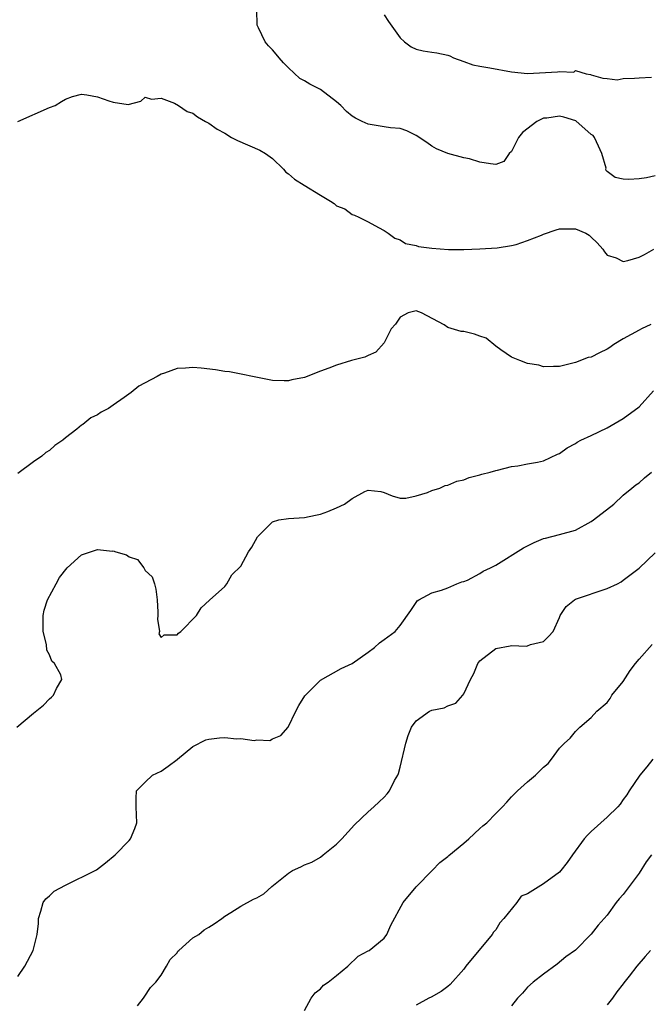
# Model space of a CAD drawing. Units: inches. Extents: x 2550000 to 2553000, y 1542000 to 1545000.
# Drawn here: x 2551293 to 2551372, y 1543376 to 1543500 of the extents above; entities that cross this region are included whole.
import ezdxf

# ---------------------------------------------------------------- set-up
doc = ezdxf.new("R2010")
doc.units = ezdxf.units.IN
doc.header["$MEASUREMENT"] = 0
doc.layers.add('LD25501542_2ft', color=85, linetype='Continuous')

msp = doc.modelspace()

# ---------------------------------------------------------------- linework, layer by layer
at = {"layer": 'LD25501542_2ft'}
for points, elevation in [([(2551373, 1543480.18), (2551371.94, 1543479.94), (2551371, 1543479.82), (2551369.72, 1543479.72), (2551369, 1543479.78), (2551367.99, 1543479.99), (2551367, 1543480.71), (2551366.85, 1543480.85), (2551366.84, 1543481), (2551366.85, 1543481.15), (2551366.32, 1543483), (2551365.89, 1543483.89), (2551365.4, 1543485), (2551365.23, 1543485.23), (2551365, 1543485.38), (2551363.08, 1543487.08), (2551361.55, 1543487.55), (2551361, 1543487.67), (2551359.43, 1543487.43), (2551359, 1543487.42), (2551358.15, 1543487), (2551356.36, 1543485.64), (2551355.87, 1543485), (2551355, 1543483.25), (2551354.71, 1543483), (2551354.02, 1543481.98), (2551353, 1543481.62), (2551352.33, 1543481.67), (2551351, 1543481.89), (2551349.7, 1543482.3), (2551349, 1543482.44), (2551347, 1543482.99), (2551345.59, 1543483.59), (2551345, 1543483.89), (2551344.36, 1543484.36), (2551343, 1543485.24), (2551341.83, 1543485.83), (2551341, 1543486.13), (2551339.79, 1543486.21), (2551339, 1543486.35), (2551337, 1543486.66), (2551336.26, 1543487), (2551335.41, 1543487.41), (2551335, 1543487.68), (2551334.26, 1543488.26), (2551333.58, 1543489), (2551333, 1543489.48), (2551331.01, 1543491), (2551329.67, 1543491.67), (2551329, 1543492.11), (2551328.41, 1543492.41), (2551327, 1543493.72), (2551326.35, 1543494.35), (2551325.84, 1543495), (2551325.43, 1543495.43), (2551325, 1543496), (2551324.48, 1543496.48), (2551324.05, 1543497), (2551323.23, 1543498.77), (2551323.1, 1543499), (2551323.08, 1543499.08), (2551323, 1543501)], 7844), ([(2551339, 1543500.39), (2551339.53, 1543499.53), (2551341, 1543497.51), (2551341.57, 1543497), (2551342.38, 1543496.38), (2551343, 1543496.08), (2551343.88, 1543495.88), (2551345, 1543495.69), (2551345.6, 1543495.6), (2551347, 1543495.31), (2551347.23, 1543495.23), (2551347.72, 1543495), (2551349, 1543494.53), (2551350.13, 1543494.13), (2551351, 1543493.96), (2551352.25, 1543493.75), (2551355, 1543493.22), (2551357, 1543493.03), (2551360.78, 1543493.22), (2551361, 1543493.29), (2551362.8, 1543493.2), (2551363, 1543493.39), (2551364.35, 1543493), (2551364.91, 1543492.91), (2551365, 1543492.85), (2551366.44, 1543492.44), (2551367, 1543492.41), (2551368.25, 1543492.25), (2551369, 1543492.41), (2551370.42, 1543492.42), (2551371, 1543492.5), (2551372.58, 1543492.58)], 7842), ([(2551293, 1543487.02), (2551297, 1543488.74), (2551297.69, 1543489), (2551298.48, 1543489.52), (2551299, 1543489.82), (2551299.87, 1543490.13), (2551301, 1543490.41), (2551301.67, 1543490.33), (2551303, 1543490.1), (2551304.42, 1543489.58), (2551305, 1543489.41), (2551306.87, 1543489.13), (2551308.44, 1543489.56), (2551309, 1543490.05), (2551309.79, 1543489.79), (2551311, 1543489.94), (2551312.69, 1543489.31), (2551313.18, 1543489), (2551314.26, 1543488.26), (2551315, 1543488.03), (2551315.57, 1543487.57), (2551316.56, 1543487), (2551317, 1543486.78), (2551318.05, 1543486.05), (2551319, 1543485.54), (2551319.84, 1543485), (2551320.61, 1543484.61), (2551323.41, 1543483.41), (2551324.1, 1543483), (2551325, 1543482.37), (2551326.36, 1543481), (2551326.65, 1543480.65), (2551327, 1543480.45), (2551327.76, 1543479.76), (2551328.94, 1543479), (2551331, 1543477.75), (2551332.28, 1543477), (2551332.71, 1543476.71), (2551333, 1543476.43), (2551334.05, 1543476.05), (2551335, 1543475.33), (2551335.26, 1543475.26), (2551335.83, 1543475), (2551337, 1543474.42), (2551338.28, 1543473.72), (2551339, 1543473.31), (2551339.5, 1543473), (2551340.35, 1543472.35), (2551341, 1543472.15), (2551341.7, 1543471.7), (2551343, 1543471.45), (2551343.33, 1543471.33), (2551345, 1543471.09), (2551347.08, 1543470.92), (2551349, 1543470.93), (2551351.03, 1543471.03), (2551353.17, 1543471.17), (2551355, 1543471.45), (2551355.56, 1543471.56), (2551357, 1543472.06), (2551358.74, 1543472.74), (2551359, 1543472.86), (2551360.59, 1543473.41), (2551361, 1543473.53), (2551362.48, 1543473.52), (2551363, 1543473.55), (2551364.3, 1543473), (2551364.75, 1543472.75), (2551365, 1543472.48), (2551365.76, 1543471.76), (2551366.46, 1543471), (2551366.66, 1543470.66), (2551367, 1543470.23), (2551368.12, 1543469.88), (2551369, 1543469.45), (2551369.57, 1543469.57), (2551371, 1543469.97), (2551371.68, 1543470.32), (2551372.86, 1543471)], 7846), ([(2551372.47, 1543461.53), (2551371.32, 1543461), (2551371, 1543460.83), (2551369, 1543459.71), (2551367.85, 1543459), (2551367.35, 1543458.65), (2551367, 1543458.44), (2551366.04, 1543457.96), (2551365, 1543457.45), (2551364.63, 1543457.37), (2551363, 1543456.75), (2551361, 1543456.26), (2551360.27, 1543456.27), (2551359, 1543456.22), (2551358.42, 1543456.42), (2551357, 1543456.64), (2551356.03, 1543457), (2551355, 1543457.41), (2551353.65, 1543458.35), (2551353, 1543458.83), (2551351.82, 1543459.82), (2551351, 1543460.07), (2551350.33, 1543460.33), (2551349, 1543460.66), (2551348.67, 1543460.67), (2551347, 1543461.17), (2551346.53, 1543461.47), (2551343.68, 1543463), (2551343, 1543463.25), (2551342, 1543463), (2551341, 1543462.45), (2551340.41, 1543461.59), (2551339.88, 1543461), (2551339, 1543459.21), (2551337.96, 1543458.04), (2551337, 1543457.63), (2551336.58, 1543457.42), (2551334.92, 1543457), (2551333, 1543456.44), (2551332.04, 1543456.04), (2551331, 1543455.67), (2551329, 1543454.88), (2551327.42, 1543454.58), (2551327, 1543454.45), (2551326.44, 1543454.44), (2551325, 1543454.52), (2551322.48, 1543455), (2551321.26, 1543455.26), (2551319.57, 1543455.57), (2551319, 1543455.63), (2551317.84, 1543455.84), (2551316.04, 1543456.04), (2551315, 1543456.12), (2551314.05, 1543456.05), (2551313, 1543456.01), (2551311.42, 1543455.42), (2551311, 1543455.3), (2551310.51, 1543455), (2551308.19, 1543453.81), (2551307.23, 1543453), (2551306.35, 1543452.35), (2551305, 1543451.39), (2551304.41, 1543451), (2551303.49, 1543450.51), (2551303, 1543450.21), (2551302.2, 1543449.8), (2551301.18, 1543449), (2551301, 1543448.9), (2551300.41, 1543448.41), (2551299, 1543447.3), (2551298.66, 1543447), (2551297.67, 1543446.33), (2551297, 1543445.73), (2551296.55, 1543445.45), (2551296.03, 1543445), (2551295, 1543444.3), (2551293, 1543442.82)], 7848), ([(2551292.91, 1543411), (2551295, 1543412.78), (2551296.25, 1543413.75), (2551297, 1543414.56), (2551297.25, 1543414.75), (2551297.48, 1543415), (2551297.86, 1543415.86), (2551298.53, 1543417), (2551298.42, 1543417.58), (2551297.63, 1543419), (2551297.28, 1543419.28), (2551297, 1543420.09), (2551296.65, 1543420.65), (2551296.63, 1543421.37), (2551296.19, 1543423), (2551296.18, 1543424.18), (2551296.21, 1543425), (2551296.33, 1543425.67), (2551296.75, 1543427), (2551297.81, 1543429), (2551298.23, 1543429.77), (2551299.23, 1543431), (2551301, 1543432.64), (2551302.12, 1543433), (2551302.77, 1543433.23), (2551303, 1543433.29), (2551304.9, 1543433.1), (2551305, 1543433.11), (2551305.34, 1543433), (2551306.64, 1543432.64), (2551307, 1543432.36), (2551308.03, 1543432.03), (2551308.82, 1543431), (2551309, 1543430.68), (2551309.87, 1543429.87), (2551310.18, 1543429), (2551310.34, 1543428.34), (2551310.49, 1543427), (2551310.58, 1543425.42), (2551310.58, 1543425), (2551310.54, 1543424.54), (2551310.8, 1543423), (2551310.72, 1543422.72), (2551311, 1543422.27), (2551311.4, 1543422.6), (2551313, 1543422.6), (2551313.2, 1543422.8), (2551313.46, 1543423), (2551315.46, 1543425), (2551316.04, 1543425.96), (2551317.06, 1543426.94), (2551319, 1543428.67), (2551319.26, 1543429), (2551319.9, 1543430.1), (2551321, 1543431.19), (2551321.99, 1543433), (2551322.41, 1543433.59), (2551323.11, 1543434.89), (2551325, 1543436.76), (2551325.8, 1543437), (2551327, 1543437.2), (2551329, 1543437.31), (2551330.39, 1543437.61), (2551331, 1543437.71), (2551331.94, 1543438.06), (2551333, 1543438.51), (2551334.01, 1543439), (2551335, 1543439.71), (2551336.57, 1543440.57), (2551337, 1543440.75), (2551338.59, 1543440.59), (2551339, 1543440.47), (2551340.02, 1543440.02), (2551341, 1543439.73), (2551341.74, 1543439.74), (2551343, 1543440.04), (2551344.43, 1543440.43), (2551345, 1543440.69), (2551345.98, 1543441), (2551346.66, 1543441.34), (2551347, 1543441.36), (2551348.11, 1543441.89), (2551349, 1543442.05), (2551349.67, 1543442.33), (2551351, 1543442.66), (2551351.26, 1543442.74), (2551352.32, 1543443), (2551353, 1543443.2), (2551353.24, 1543443.24), (2551355, 1543443.71), (2551355.79, 1543443.79), (2551357, 1543444.05), (2551358.26, 1543444.26), (2551359, 1543444.42), (2551360.75, 1543445.25), (2551361, 1543445.33), (2551361.96, 1543446.04), (2551363, 1543446.59), (2551363.25, 1543446.75), (2551363.71, 1543447), (2551365, 1543447.62), (2551367, 1543448.56), (2551369, 1543449.72), (2551371, 1543451.19), (2551372.8, 1543453.2)], 7850), ([(2551293, 1543379.72), (2551293.89, 1543381), (2551294.96, 1543383), (2551295.45, 1543385), (2551295.62, 1543386.38), (2551295.61, 1543387), (2551295.91, 1543387.91), (2551296.2, 1543389), (2551296.52, 1543389.48), (2551297, 1543389.86), (2551297.57, 1543390.43), (2551299, 1543391.19), (2551302.71, 1543393), (2551302.88, 1543393.12), (2551304.02, 1543393.98), (2551305.24, 1543395), (2551307, 1543396.8), (2551307.17, 1543397), (2551307.72, 1543398.28), (2551307.96, 1543399), (2551307.87, 1543401), (2551307.89, 1543402.11), (2551307.92, 1543403), (2551309, 1543404.11), (2551309.93, 1543405), (2551311, 1543405.49), (2551311.9, 1543406.1), (2551313, 1543406.94), (2551313.05, 1543407), (2551315, 1543408.57), (2551316.6, 1543409.41), (2551317, 1543409.48), (2551318.35, 1543409.65), (2551319, 1543409.7), (2551320.46, 1543409.54), (2551321, 1543409.59), (2551322.67, 1543409.33), (2551323, 1543409.41), (2551324.65, 1543409.35), (2551325, 1543409.56), (2551326.04, 1543409.96), (2551326.94, 1543411), (2551327.93, 1543413), (2551328.29, 1543413.71), (2551329.06, 1543414.94), (2551331, 1543416.91), (2551333.62, 1543418.38), (2551335, 1543419.01), (2551337, 1543420.4), (2551337.79, 1543421), (2551338.43, 1543421.57), (2551339, 1543422.01), (2551340.4, 1543423), (2551341, 1543423.75), (2551342.37, 1543425.63), (2551343, 1543426.66), (2551343.15, 1543426.85), (2551343.35, 1543427), (2551345, 1543427.85), (2551346.19, 1543428.19), (2551347, 1543428.5), (2551348.11, 1543429), (2551348.76, 1543429.24), (2551349, 1543429.28), (2551349.46, 1543429.46), (2551351, 1543430.29), (2551351.42, 1543430.58), (2551352.37, 1543431), (2551353, 1543431.32), (2551356.49, 1543433.51), (2551357.82, 1543434.18), (2551359, 1543434.66), (2551359.26, 1543434.74), (2551361, 1543435.17), (2551363, 1543435.74), (2551365, 1543436.8), (2551365.29, 1543437), (2551367.84, 1543439), (2551369, 1543440.1), (2551370.08, 1543441), (2551370.6, 1543441.4), (2551371, 1543441.68), (2551371.7, 1543442.3), (2551372.54, 1543443)], 7852), ([(2551308.05, 1543376.05), (2551308.8, 1543377), (2551308.87, 1543377.13), (2551309.68, 1543378.32), (2551310.35, 1543379), (2551311, 1543379.89), (2551311.7, 1543381), (2551312.16, 1543381.84), (2551313, 1543382.7), (2551313.11, 1543382.89), (2551313.22, 1543383), (2551315, 1543384.55), (2551315.73, 1543385), (2551316.42, 1543385.58), (2551317, 1543385.9), (2551317.67, 1543386.33), (2551318.62, 1543387), (2551319, 1543387.29), (2551319.75, 1543387.75), (2551321, 1543388.56), (2551322.58, 1543389.42), (2551323, 1543389.6), (2551323.91, 1543390.09), (2551324.9, 1543391), (2551327, 1543392.69), (2551327.51, 1543393), (2551328.54, 1543393.46), (2551329, 1543393.73), (2551329.93, 1543394.07), (2551331, 1543394.69), (2551331.35, 1543395), (2551333, 1543396.32), (2551333.69, 1543397), (2551335.28, 1543398.73), (2551337, 1543400.38), (2551337.7, 1543401), (2551338.36, 1543401.64), (2551339, 1543402.23), (2551339.37, 1543402.63), (2551339.66, 1543403), (2551340.31, 1543404.31), (2551340.7, 1543405), (2551340.79, 1543405.21), (2551341, 1543405.99), (2551341.72, 1543409), (2551342.03, 1543409.97), (2551342.43, 1543411), (2551343, 1543411.81), (2551344.68, 1543413), (2551344.89, 1543413.11), (2551345, 1543413.15), (2551346.55, 1543413.45), (2551347, 1543413.67), (2551347.99, 1543414.01), (2551348.86, 1543415), (2551349, 1543415.17), (2551349.86, 1543417), (2551350.25, 1543417.75), (2551350.76, 1543419), (2551351, 1543419.33), (2551353, 1543420.88), (2551354.81, 1543421.19), (2551355, 1543421.26), (2551356.83, 1543421.17), (2551357, 1543421.22), (2551357.38, 1543421.38), (2551359, 1543421.77), (2551359.63, 1543422.37), (2551360.22, 1543423), (2551361, 1543424.75), (2551361.08, 1543425), (2551361.84, 1543426.16), (2551362.9, 1543427), (2551363, 1543427.05), (2551367, 1543428.42), (2551368.29, 1543429), (2551368.74, 1543429.26), (2551369, 1543429.44), (2551371, 1543430.95), (2551373, 1543432.88)], 7854), ([(2551329, 1543375.45), (2551329.85, 1543377), (2551330.34, 1543377.66), (2551331, 1543378.19), (2551331.38, 1543378.62), (2551331.99, 1543379), (2551333, 1543379.84), (2551334.45, 1543381), (2551335.74, 1543382.26), (2551337, 1543382.92), (2551337.12, 1543383), (2551339, 1543384.52), (2551339.34, 1543385), (2551339.85, 1543386.14), (2551341.39, 1543389), (2551343.01, 1543390.99), (2551345.03, 1543393), (2551345.99, 1543394.01), (2551347, 1543394.76), (2551347.11, 1543394.89), (2551349, 1543396.45), (2551349.63, 1543397), (2551351, 1543398.28), (2551351.38, 1543398.62), (2551351.89, 1543399), (2551353, 1543400.16), (2551353.86, 1543401), (2551354.41, 1543401.59), (2551355, 1543402.27), (2551355.73, 1543403), (2551357, 1543404.14), (2551358, 1543405), (2551359, 1543405.97), (2551359.57, 1543406.43), (2551360.01, 1543407), (2551361, 1543408.36), (2551361.66, 1543409), (2551362.36, 1543409.64), (2551363, 1543410.47), (2551363.55, 1543411), (2551365, 1543412.22), (2551365.7, 1543413), (2551367, 1543414.11), (2551367.39, 1543414.61), (2551367.6, 1543415), (2551369, 1543416.75), (2551369.88, 1543418.12), (2551370.55, 1543419), (2551371, 1543419.53), (2551372.63, 1543421.37)], 7856), ([(2551372.72, 1543407), (2551371.96, 1543406.04), (2551371.08, 1543405), (2551369.74, 1543403), (2551369.47, 1543402.53), (2551369, 1543401.93), (2551368.64, 1543401.36), (2551368.32, 1543401), (2551367, 1543399.7), (2551365, 1543397.9), (2551364.53, 1543397.47), (2551364.1, 1543397), (2551362.63, 1543395), (2551361.97, 1543394.03), (2551361.18, 1543393), (2551361, 1543392.83), (2551359, 1543391.33), (2551357, 1543390.11), (2551356.21, 1543389.79), (2551355.65, 1543389), (2551354.01, 1543387), (2551353.54, 1543386.46), (2551353, 1543385.56), (2551352.73, 1543385.27), (2551352.58, 1543385), (2551349.26, 1543381), (2551349, 1543380.64), (2551347.28, 1543378.72), (2551347, 1543378.45), (2551346.17, 1543377.83), (2551344.89, 1543377.11), (2551344.6, 1543377), (2551343, 1543376.14)], 7858), ([(2551372.55, 1543395), (2551371.88, 1543394.12), (2551371, 1543392.7), (2551369, 1543389.99), (2551368.52, 1543389.48), (2551368.14, 1543389), (2551367, 1543387.43), (2551365.86, 1543386.14), (2551365, 1543385.05), (2551363, 1543383.02), (2551361.81, 1543382.19), (2551360.72, 1543381.28), (2551359, 1543380.02), (2551357.7, 1543379), (2551357, 1543378.36), (2551356.36, 1543377.64), (2551355.73, 1543377), (2551355, 1543376.05)], 7860), ([(2551372.44, 1543383), (2551371.77, 1543382.23), (2551370.73, 1543381), (2551369.75, 1543379.75), (2551369.08, 1543378.92), (2551369, 1543378.8), (2551368.22, 1543377.78), (2551367.67, 1543377), (2551367, 1543376.17)], 7862)]:
    msp.add_lwpolyline(points, dxfattribs=dict(at, elevation=elevation))

doc.saveas('drawing.dxf')
